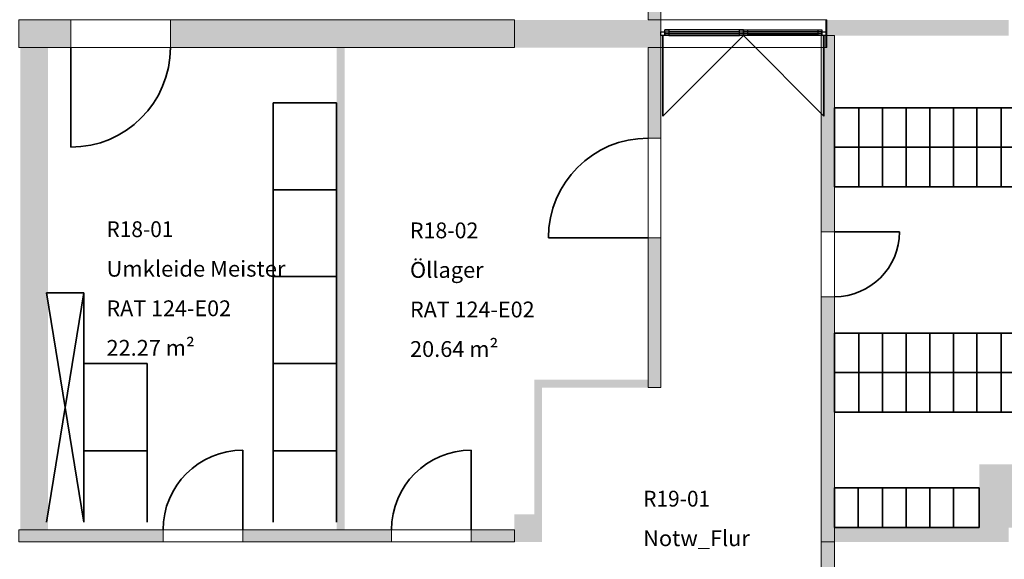
# Model space of a CAD drawing. Units: metres. Extents: x -61.5 to 24.6, y 11.4 to 61.1.
# Drawn here: x -7.1 to 5.4, y 18.7 to 25.5 of the extents above; entities that cross this region are included whole.
import ezdxf

# ---------------------------------------------------------------- set-up
doc = ezdxf.new("R2010")
doc.units = ezdxf.units.M
doc.linetypes.add('AUSGEZOGEN', pattern=[0])
doc.linetypes.add('STRICHPUNKT2_S5', pattern=[1.1, 0.8, -0.1, 0.1, -0.1])
for name, color, linetype, lineweight in [('Allgemein01', 7, 'AUSGEZOGEN', 13), ('Beschriften', 7, 'AUSGEZOGEN', 25), ('Fenstermakro__Türmakro', 7, 'AUSGEZOGEN', 25), ('Standard', 7, 'AUSGEZOGEN', 25), ('Stütze', 7, 'AUSGEZOGEN', 50), ('Wand', 7, 'AUSGEZOGEN', 50)]:
    doc.layers.add(name, color=color, linetype=linetype, lineweight=lineweight)
doc.styles.add('TIMESNEWROMAN', font='TIMES.TTF')

msp = doc.modelspace()

# ---------------------------------------------------------------- hatches: boundary and pattern name
at = {"layer": 'Stütze', "linetype": 'STRICHPUNKT2_S5', "lineweight": 18}
msp.add_hatch(color=252, dxfattribs=at).paths.add_polyline_path([(-0.799, 25.18), (-0.449, 25.18), (-0.449, 25.53), (-0.799, 25.53)])
at = {"layer": 'Stütze', "linetype": 'STRICHPUNKT2_S5', "lineweight": 13}
msp.add_hatch(color=252, dxfattribs=at).paths.add_polyline_path([(-0.799, 18.93), (-0.449, 18.93), (-0.449, 19.28), (-0.799, 19.28)])
at = {"layer": 'Wand', "linetype": 'AUSGEZOGEN', "lineweight": 13}
for points in [[(1.051, 25.53), (1.051, 27.53), (0.891, 27.53), (0.891, 25.53)], [(-7.069, 25.18), (-6.412, 25.18), (-6.412, 25.53), (-7.069, 25.53)], [(-5.152, 25.18), (-0.799, 25.18), (-0.799, 25.53), (-5.152, 25.53)], [(1.053, 25.53), (-0.449, 25.53), (-0.449, 25.18), (1.054, 25.18)], [(-7.049, 25.18), (-7.049, 19.08), (-6.699, 19.08), (-6.699, 25.18)], [(-2.949, 19.08), (-2.949, 25.18), (-3.049, 25.18), (-3.049, 19.08)], [(1.051, 25.18), (0.891, 25.18), (0.891, 24.034), (1.051, 24.034)], [(0.891, 22.774), (0.891, 20.88), (1.051, 20.88), (1.051, 22.774)], [(-0.549, 20.88), (0.891, 20.88), (0.891, 20.98), (-0.549, 20.98)], [(-5.245, 19.08), (-7.069, 19.08), (-7.069, 18.93), (-5.245, 18.93)], [(-2.356, 19.08), (-4.235, 19.08), (-4.235, 18.93), (-2.356, 18.93)], [(-0.799, 19.08), (-1.346, 19.08), (-1.346, 18.93), (-0.799, 18.93)]]:
    msp.add_hatch(color=252, dxfattribs=at).paths.add_polyline_path(points)
at = {"layer": 'Wand', "linetype": 'AUSGEZOGEN', "lineweight": 18}
for points in [[(3.151, 25.53), (3.141, 25.53), (3.141, 25.18), (3.151, 25.18)], [(5.451, 25.53), (3.151, 25.53), (3.151, 25.33), (5.451, 25.33)], [(3.081, 25.33), (3.081, 22.85), (3.251, 22.85), (3.251, 25.33)], [(3.081, 22.03), (3.081, 18.93), (3.251, 18.93), (3.251, 22.03)], [(-0.449, 19.28), (-0.449, 20.88), (-0.549, 20.88), (-0.549, 19.28)], [(5.881, 19.11), (5.881, 19.91), (5.081, 19.91), (5.081, 19.11)], [(3.251, 18.93), (5.451, 18.93), (5.451, 19.11), (3.251, 19.11)], [(3.081, 18.93), (3.081, 18.561), (3.251, 18.561), (3.251, 18.93)]]:
    msp.add_hatch(color=252, dxfattribs=at).paths.add_polyline_path(points)

# ---------------------------------------------------------------- linework, layer by layer
at = {"layer": 'Allgemein01', "color": 7, "linetype": 'AUSGEZOGEN', "lineweight": 35}
for p, q in [((-3.851, 19.18), (-3.851, 24.48)), ((-3.851, 24.48), (-3.049, 24.48)), ((-3.049, 24.48), (-3.049, 19.18)), ((3.251, 24.418), (7.459, 24.418)), ((3.251, 23.419), (3.251, 24.418)), ((3.557, 24.418), (3.557, 23.419)), ((3.856, 24.418), (3.856, 23.419)), ((4.155, 24.418), (4.155, 23.419)), ((4.454, 24.418), (4.454, 23.419)), ((4.753, 24.418), (4.753, 23.419)), ((5.052, 24.418), (5.052, 23.419)), ((5.358, 24.418), (5.358, 23.419)), ((3.251, 23.922), (7.459, 23.922)), ((7.459, 23.419), (3.251, 23.419)), ((-3.851, 23.379), (-3.049, 23.379)), ((3.251, 22.85), (4.071, 22.85)), ((-3.851, 22.284), (-3.049, 22.284)), ((-6.719, 22.08), (-6.247, 22.08)), ((-6.719, 22.08), (-6.247, 19.18)), ((-6.247, 22.08), (-6.719, 19.18)), ((-6.247, 22.08), (-6.247, 19.18)), ((3.251, 21.569), (7.459, 21.569)), ((3.251, 21.569), (3.251, 20.57)), ((3.557, 21.569), (3.557, 20.57)), ((3.856, 21.569), (3.856, 20.57)), ((4.155, 21.569), (4.155, 20.57)), ((4.454, 21.569), (4.454, 20.57)), ((4.753, 21.569), (4.753, 20.57)), ((5.052, 21.569), (5.052, 20.57)), ((5.358, 21.569), (5.358, 20.57)), ((-6.247, 21.183), (-5.445, 21.183)), ((-5.445, 21.183), (-5.445, 19.18)), ((-3.851, 21.183), (-3.049, 21.183)), ((3.251, 21.073), (7.459, 21.073)), ((7.459, 20.57), (3.251, 20.57)), ((-6.247, 20.082), (-5.445, 20.082)), ((-3.851, 20.082), (-3.049, 20.082)), ((3.251, 19.613), (5.081, 19.613)), ((3.251, 19.11), (3.251, 19.613)), ((3.55, 19.613), (3.55, 19.11)), ((3.856, 19.613), (3.856, 19.11)), ((4.155, 19.613), (4.155, 19.11)), ((4.454, 19.613), (4.454, 19.11)), ((4.753, 19.613), (4.753, 19.11)), ((5.081, 19.613), (5.081, 19.11)), ((5.081, 19.11), (3.251, 19.11))]:
    msp.add_line(p, q, dxfattribs=at)
msp.add_arc((3.251, 22.85), 0.82, 270, 0, dxfattribs=at)
at = {"layer": 'Fenstermakro__Türmakro', "color": 7, "linetype": 'AUSGEZOGEN', "lineweight": 35}
for p, q in [((1.078, 25.33), (1.078, 24.311)), ((1.078, 24.311), (2.097, 25.33)), ((3.116, 24.311), (2.097, 25.33)), ((3.116, 25.33), (3.116, 24.311)), ((-6.412, 25.18), (-6.412, 23.92)), ((0.891, 22.774), (-0.369, 22.774)), ((-4.235, 19.08), (-4.235, 20.09)), ((-1.346, 19.08), (-1.346, 20.09))]:
    msp.add_line(p, q, dxfattribs=at)
for centre, radius, start, end in [((-6.412, 25.18), 1.26, 270, 0), ((0.891, 22.774), 1.26, 90, 180), ((-4.235, 19.08), 1.01, 90, 180), ((-1.346, 19.08), 1.01, 90, 180)]:
    msp.add_arc(centre, radius, start, end, dxfattribs=at)
at = {"layer": 'Standard', "color": 7, "linetype": 'AUSGEZOGEN', "lineweight": 25}
for p, q in [((1.053, 25.38), (1.103, 25.38)), ((1.053, 25.33), (1.053, 25.38)), ((1.103, 25.33), (1.053, 25.33)), ((1.103, 25.405), (1.153, 25.405)), ((1.103, 25.355), (1.103, 25.405)), ((2.097, 25.405), (1.103, 25.405)), ((1.103, 25.38), (1.103, 25.33)), ((1.103, 25.38), (1.153, 25.38)), ((1.103, 25.33), (1.103, 25.38)), ((1.153, 25.355), (1.103, 25.355)), ((2.097, 25.355), (1.103, 25.355)), ((1.153, 25.33), (1.103, 25.33)), ((1.153, 25.405), (1.153, 25.355)), ((1.153, 25.38), (1.153, 25.33)), ((1.153, 25.38), (2.047, 25.38)), ((2.047, 25.38), (1.153, 25.38)), ((1.153, 25.355), (2.047, 25.355)), ((1.153, 25.33), (2.047, 25.33)), ((2.047, 25.405), (2.097, 25.405)), ((2.047, 25.355), (2.047, 25.405)), ((2.047, 25.38), (2.097, 25.38)), ((2.047, 25.33), (2.047, 25.38)), ((2.097, 25.355), (2.047, 25.355)), ((2.097, 25.33), (2.047, 25.33)), ((2.097, 25.405), (2.097, 25.355)), ((2.097, 25.38), (2.097, 25.33)), ((2.098, 25.405), (2.148, 25.405)), ((2.098, 25.355), (2.098, 25.405)), ((2.098, 25.38), (2.148, 25.38)), ((2.098, 25.33), (2.098, 25.38)), ((3.091, 25.38), (2.098, 25.38)), ((2.148, 25.355), (2.098, 25.355)), ((2.148, 25.33), (2.098, 25.33)), ((3.091, 25.33), (2.098, 25.33)), ((2.148, 25.405), (2.148, 25.355)), ((2.148, 25.405), (3.041, 25.405)), ((2.148, 25.38), (2.148, 25.33)), ((2.148, 25.38), (3.041, 25.38)), ((2.148, 25.355), (3.041, 25.355)), ((3.041, 25.355), (2.148, 25.355)), ((3.041, 25.405), (3.091, 25.405)), ((3.041, 25.355), (3.041, 25.405)), ((3.041, 25.38), (3.091, 25.38)), ((3.041, 25.33), (3.041, 25.38)), ((3.091, 25.355), (3.041, 25.355)), ((3.091, 25.33), (3.041, 25.33)), ((3.091, 25.405), (3.091, 25.355)), ((3.091, 25.38), (3.141, 25.38)), ((3.091, 25.33), (3.091, 25.38)), ((3.091, 25.38), (3.091, 25.33)), ((3.141, 25.33), (3.091, 25.33)), ((3.141, 25.38), (3.141, 25.33))]:
    msp.add_line(p, q, dxfattribs=at)
at = {"layer": 'Standard', "color": 4, "linetype": 'AUSGEZOGEN', "lineweight": 13}
for p, q in [((1.153, 25.38, 0.101), (2.047, 25.38, 1.151)), ((1.153, 25.38, 2.2), (2.047, 25.38, 1.151)), ((1.153, 25.355, 2.301), (1.451, 25.355, 2.534)), ((2.047, 25.355, 3), (1.749, 25.355, 2.767)), ((3.041, 25.38, 0.101), (2.148, 25.38, 1.151)), ((3.041, 25.38, 2.2), (2.148, 25.38, 1.151)), ((2.148, 25.355, 2.301), (2.446, 25.355, 2.534)), ((3.041, 25.355, 3), (2.743, 25.355, 2.767))]:
    msp.add_line(p, q, dxfattribs=at)
at = {"layer": 'Standard', "color": 42, "linetype": 'AUSGEZOGEN', "lineweight": 18, "extrusion": (0, 1, 0)}
for points in [[(-1.053, 0.05, 25.33), (-1.103, 0.05, 25.33), (-1.053, 3.1, 25.33), (-1.103, 3.1, 25.33)], [(-1.103, 0.051, 25.355), (-1.153, 0.051, 25.355), (-1.103, 2.251, 25.355), (-1.153, 2.251, 25.355)], [(-1.103, 3.1, 25.33), (-1.103, 3.05, 25.33), (-3.091, 3.1, 25.33), (-3.091, 3.05, 25.33)], [(-1.103, 2.252, 25.33), (-1.153, 2.252, 25.33), (-1.103, 3.05, 25.33), (-1.153, 3.05, 25.33)], [(-2.047, 0.051, 25.355), (-2.047, 0.101, 25.355), (-1.153, 0.051, 25.355), (-1.153, 0.101, 25.355)], [(-1.153, 2.251, 25.355), (-1.153, 2.2, 25.355), (-2.047, 2.251, 25.355), (-2.047, 2.2, 25.355)], [(-2.047, 2.252, 25.33), (-2.047, 2.301, 25.33), (-1.153, 2.252, 25.33), (-1.153, 2.301, 25.33)], [(-1.153, 3.05, 25.33), (-1.153, 3, 25.33), (-2.047, 3.05, 25.33), (-2.047, 3, 25.33)], [(-2.097, 2.251, 25.355), (-2.047, 2.251, 25.355), (-2.097, 0.051, 25.355), (-2.047, 0.051, 25.355)], [(-2.097, 3.05, 25.33), (-2.047, 3.05, 25.33), (-2.097, 2.252, 25.33), (-2.047, 2.252, 25.33)], [(-2.098, 0.051, 25.355), (-2.148, 0.051, 25.355), (-2.098, 2.251, 25.355), (-2.148, 2.251, 25.355)], [(-2.098, 2.252, 25.33), (-2.148, 2.252, 25.33), (-2.098, 3.05, 25.33), (-2.148, 3.05, 25.33)], [(-2.148, 2.251, 25.355), (-2.148, 2.2, 25.355), (-3.041, 2.251, 25.355), (-3.041, 2.2, 25.355)], [(-3.041, 0.051, 25.355), (-3.041, 0.101, 25.355), (-2.148, 0.051, 25.355), (-2.148, 0.101, 25.355)], [(-2.148, 3.05, 25.33), (-2.148, 3, 25.33), (-3.041, 3.05, 25.33), (-3.041, 3, 25.33)], [(-3.041, 2.252, 25.33), (-3.041, 2.301, 25.33), (-2.148, 2.252, 25.33), (-2.148, 2.301, 25.33)], [(-3.091, 2.251, 25.355), (-3.041, 2.251, 25.355), (-3.091, 0.051, 25.355), (-3.041, 0.051, 25.355)], [(-3.091, 3.05, 25.33), (-3.041, 3.05, 25.33), (-3.091, 2.252, 25.33), (-3.041, 2.252, 25.33)], [(-3.141, 3.1, 25.33), (-3.091, 3.1, 25.33), (-3.141, 0.05, 25.33), (-3.091, 0.05, 25.33)]]:
    msp.add_solid(points, dxfattribs=at)
at = {"layer": 'Standard', "color": 4, "linetype": 'AUSGEZOGEN', "lineweight": 13}
for points in [[(2.047, 25.38, 0.101), (2.047, 25.38, 2.2), (1.153, 25.38, 2.2), (1.153, 25.38, 0.101)], [(1.153, 25.355, 3), (1.153, 25.355, 2.301), (2.047, 25.355, 2.301), (2.047, 25.355, 3)], [(3.041, 25.38, 0.101), (3.041, 25.38, 2.2), (2.148, 25.38, 2.2), (2.148, 25.38, 0.101)], [(3.041, 25.355, 2.301), (3.041, 25.355, 3), (2.148, 25.355, 3), (2.148, 25.355, 2.301)]]:
    msp.add_3dface(points, dxfattribs=at)
at = {"layer": 'Stütze', "color": 7, "linetype": 'STRICHPUNKT2_S5', "lineweight": 25}
msp.add_solid([(-0.799, 25.53, 0.05), (-0.449, 25.53, 0.05), (-0.799, 25.18, 0.05), (-0.449, 25.18, 0.05)], dxfattribs=at)
at = {"layer": 'Stütze', "color": 7, "linetype": 'AUSGEZOGEN', "lineweight": 25}
msp.add_solid([(-0.799, 19.28, 0.05), (-0.449, 19.28, 0.05), (-0.799, 18.93, 0.05), (-0.449, 18.93, 0.05)], dxfattribs=at)
at = {"layer": 'Wand', "color": 7, "linetype": 'AUSGEZOGEN', "lineweight": 18}
for points in [[(1.054, 25.18, 0.05), (-0.449, 25.18, 0.05), (1.053, 25.53, 0.05), (-0.449, 25.53, 0.05)], [(5.451, 25.33, 0.05), (3.151, 25.33, 0.05), (5.451, 25.53, 0.05), (3.151, 25.53, 0.05)], [(-6.699, 25.18, 0.05), (-6.699, 19.08, 0.05), (-7.049, 25.18, 0.05), (-7.049, 19.08, 0.05)], [(-3.049, 19.08, 0.05), (-3.049, 25.18, 0.05), (-2.949, 19.08, 0.05), (-2.949, 25.18, 0.05)], [(-0.549, 20.98, 0.05), (0.891, 20.98, 0.05), (-0.549, 20.88, 0.05), (0.891, 20.88, 0.05)], [(-0.549, 19.28, 0.05), (-0.549, 20.88, 0.05), (-0.449, 19.28, 0.05), (-0.449, 20.88, 0.05)], [(5.081, 19.11, 0.05), (5.081, 19.91, 0.05), (5.881, 19.11, 0.05), (5.881, 19.91, 0.05)], [(3.251, 19.11, 0.05), (5.451, 19.11, 0.05), (3.251, 18.93, 0.05), (5.451, 18.93, 0.05)]]:
    msp.add_solid(points, dxfattribs=at)

# ---------------------------------------------------------------- texts
at = {"layer": 'Beschriften', "color": 7, "linetype": 'AUSGEZOGEN', "lineweight": 25, "char_height": 0.2, "attachment_point": 1, "style": 'TIMESNEWROMAN'}
for s, insert, width in [('\\W0.97;R18-01', (-5.961, 22.983), 0.99726), ('\\W0.99;R18-02', (-2.121, 22.968), 0.99904), ('\\W1.02;Umkleide\\~Meister', (-5.961, 22.483), 2.28153), ('\\W1.01;Öllager', (-2.121, 22.468), 1.00093), ('\\W1.00;RAT\\~124-E02', (-5.961, 21.983), 1.8103), ('\\W1.00;RAT\\~124-E02', (-2.121, 21.968), 1.8103), ('\\W1.01;22.27\\~m²', (-5.961, 21.483), 1.17797), ('\\W1.01;20.64\\~m²', (-2.121, 21.468), 1.17797), ('\\W0.97;R19-01', (0.829, 19.576), 0.99726), ('\\W1.01;Notw_Flur', (0.829, 19.076), 1.41774)]:
    msp.add_mtext(s, dxfattribs=dict(at, insert=insert, width=width))

# ---------------------------------------------------------------- meshes
at = {"layer": 'Wand', "color": 7, "linetype": 'AUSGEZOGEN', "lineweight": 18}
mesh = msp.add_polyface(dxfattribs=at)
corners = [(1.051, 25.53, 0.05), (1.051, 27.53, 0.05), (0.891, 27.53, 0.05), (0.891, 25.53, 0.05), (0.891, 28.75, 0.05), (1.051, 28.75, 0.05), (1.051, 32.35, 0.05), (0.891, 32.35, 0.05), (1.051, 25.53, 3.55), (0.891, 25.53, 3.55), (0.891, 32.35, 3.55), (1.051, 32.35, 3.55), (1.051, 25.18, 0.05), (0.891, 25.18, 0.05), (0.891, 24.034, 0.05), (1.051, 24.034, 0.05), (1.051, 22.774, 0.05), (0.891, 22.774, 0.05), (0.891, 20.88, 0.05), (1.051, 20.88, 0.05), (1.051, 25.18, 3.55), (1.051, 20.88, 3.55), (0.891, 20.88, 3.55), (0.891, 25.18, 3.55), (1.051, 27.53, 2.06), (1.051, 28.75, 2.06), (0.891, 27.53, 2.06), (0.891, 28.75, 2.06), (0.891, 22.774, 2.06), (0.891, 24.034, 2.06), (1.051, 22.774, 2.06), (1.051, 24.034, 2.06)]
mesh.append_faces([[corners[k] for k in face] for face in [(0, 1, 2, 3), (4, 5, 6, 7), (8, 9, 10, 11), (12, 13, 14, 15), (16, 17, 18, 19), (20, 21, 22, 23), (6, 11, 10, 7), (3, 9, 8, 0), (12, 20, 23, 13), (18, 22, 21, 19), (26, 24, 25, 27), (24, 26, 2, 1), (27, 25, 5, 4), (31, 29, 28, 30), (29, 31, 15, 14), (30, 28, 17, 16)]], dxfattribs={"color": 7})
mesh.append_faces([[corners[k] for k in face] for face in [(1, 8, 24), (24, 8, 25), (3, 26, 9), (18, 28, 22), (16, 21, 30), (30, 21, 31)]], dxfattribs={"vtx0": -1, "vtx1": -1, "color": 7})
mesh.append_faces([[corners[k] for k in face] for face in [(25, 8, 11), (27, 7, 10), (29, 13, 23), (31, 21, 20)]], dxfattribs={"vtx0": -1, "vtx2": -1, "color": 7})
mesh.append_faces([[corners[k] for k in face] for face in [(0, 8, 1), (5, 25, 6), (2, 26, 3), (4, 7, 27), (17, 28, 18), (14, 13, 29), (19, 21, 16), (15, 31, 12)]], dxfattribs={"vtx1": -1, "color": 7})
mesh.append_faces([[corners[k] for k in face] for face in [(11, 6, 25), (26, 27, 9), (10, 9, 27), (28, 29, 22), (23, 22, 29), (20, 12, 31)]], dxfattribs={"vtx1": -1, "vtx2": -1, "color": 7})
mesh = msp.add_polyface(dxfattribs=at)
corners = [(-7.069, 25.53, 0.05), (-7.069, 25.18, 0.05), (-6.412, 25.18, 0.05), (-6.412, 25.53, 0.05), (-5.152, 25.53, 0.05), (-5.152, 25.18, 0.05), (-0.799, 25.18, 0.05), (-0.799, 25.53, 0.05), (-7.069, 25.18, 3.55), (-7.069, 25.53, 3.55), (-0.799, 25.53, 3.55), (-0.799, 25.18, 3.55), (-6.412, 25.18, 2.06), (-5.152, 25.18, 2.06), (-5.152, 25.53, 2.06), (-6.412, 25.53, 2.06)]
mesh.append_faces([[corners[k] for k in face] for face in [(0, 1, 2, 3), (4, 5, 6, 7), (8, 9, 10, 11), (1, 0, 9, 8), (7, 6, 11, 10), (15, 12, 13, 14), (12, 15, 3, 2), (14, 13, 5, 4)]], dxfattribs={"color": 7})
mesh.append_faces([[corners[k] for k in face] for face in [(6, 13, 5)]], dxfattribs={"vtx0": -1, "color": 7})
mesh.append_faces([[corners[k] for k in face] for face in [(2, 8, 12), (12, 8, 13)]], dxfattribs={"vtx0": -1, "vtx1": -1, "color": 7})
mesh.append_faces([[corners[k] for k in face] for face in [(13, 6, 8), (7, 9, 14)]], dxfattribs={"vtx0": -1, "vtx1": -1, "vtx2": -1, "color": 7})
mesh.append_faces([[corners[k] for k in face] for face in [(9, 3, 15)]], dxfattribs={"vtx0": -1, "vtx2": -1, "color": 7})
mesh.append_faces([[corners[k] for k in face] for face in [(1, 8, 2), (11, 6, 8), (0, 3, 9), (10, 9, 7), (4, 7, 14)]], dxfattribs={"vtx1": -1, "color": 7})
mesh.append_faces([[corners[k] for k in face] for face in [(15, 14, 9)]], dxfattribs={"vtx1": -1, "vtx2": -1, "color": 7})
mesh = msp.add_polyface(dxfattribs=at)
corners = [(3.151, 25.18, 0.05), (3.151, 25.53, 0.05), (3.141, 25.53, 0.05), (3.141, 25.18, 0.05), (3.151, 25.53, 3.55), (3.151, 25.18, 3.55), (1.053, 25.18, 3.55), (1.053, 25.53, 3.55), (1.053, 25.53, 3.1), (3.141, 25.53, 3.1), (1.053, 25.18, 3.1), (3.141, 25.18, 3.1)]
mesh.append_faces([[corners[k] for k in face] for face in [(0, 1, 2, 3), (4, 5, 6, 7), (1, 0, 5, 4), (8, 7, 6, 10), (11, 9, 8, 10), (9, 11, 3, 2)]], dxfattribs={"color": 7})
mesh.append_faces([[corners[k] for k in face] for face in [(7, 9, 4), (10, 5, 11)]], dxfattribs={"vtx0": -1, "vtx1": -1, "color": 7})
mesh.append_faces([[corners[k] for k in face] for face in [(8, 9, 7), (6, 5, 10)]], dxfattribs={"vtx1": -1, "color": 7})
mesh.append_faces([[corners[k] for k in face] for face in [(1, 4, 9), (3, 11, 5)]], dxfattribs={"vtx1": -1, "vtx2": -1, "color": 7})
mesh.append_faces([[corners[k] for k in face] for face in [(9, 2, 1), (5, 0, 3)]], dxfattribs={"vtx2": -1, "color": 7})
mesh = msp.add_polyface(dxfattribs=at)
corners = [(3.251, 25.33, 0.05), (3.081, 25.33, 0.05), (3.081, 22.85, 0.05), (3.251, 22.85, 0.05), (3.251, 22.03, 0.05), (3.081, 22.03, 0.05), (3.081, 18.93, 0.05), (3.251, 18.93, 0.05), (3.081, 25.33, 3.55), (3.251, 25.33, 3.55), (3.251, 18.93, 3.55), (3.081, 18.93, 3.55), (3.081, 22.85, 2.01), (3.081, 22.03, 2.01), (3.251, 22.03, 2.01), (3.251, 22.85, 2.01)]
mesh.append_faces([[corners[k] for k in face] for face in [(0, 1, 2, 3), (4, 5, 6, 7), (8, 9, 10, 11), (1, 0, 9, 8), (7, 6, 11, 10), (13, 14, 15, 12), (14, 13, 5, 4), (12, 15, 3, 2)]], dxfattribs={"color": 7})
mesh.append_faces([[corners[k] for k in face] for face in [(2, 8, 12), (4, 10, 14), (14, 9, 15)]], dxfattribs={"vtx0": -1, "vtx1": -1, "color": 7})
mesh.append_faces([[corners[k] for k in face] for face in [(11, 5, 13)]], dxfattribs={"vtx0": -1, "vtx2": -1, "color": 7})
mesh.append_faces([[corners[k] for k in face] for face in [(6, 5, 11), (1, 8, 2), (7, 10, 4)]], dxfattribs={"vtx1": -1, "color": 7})
mesh.append_faces([[corners[k] for k in face] for face in [(8, 11, 12), (13, 12, 11), (10, 9, 14), (3, 15, 9)]], dxfattribs={"vtx1": -1, "vtx2": -1, "color": 7})
mesh.append_faces([[corners[k] for k in face] for face in [(9, 0, 3)]], dxfattribs={"vtx2": -1, "color": 7})
mesh = msp.add_polyface(dxfattribs=at)
corners = [(-0.799, 18.93, 0.05), (-0.799, 19.08, 0.05), (-1.346, 19.08, 0.05), (-1.346, 18.93, 0.05), (-2.356, 18.93, 0.05), (-2.356, 19.08, 0.05), (-4.235, 19.08, 0.05), (-4.235, 18.93, 0.05), (-5.245, 18.93, 0.05), (-5.245, 19.08, 0.05), (-7.069, 19.08, 0.05), (-7.069, 18.93, 0.05), (-0.799, 19.08, 3.05), (-0.799, 18.93, 3.05), (-7.069, 18.93, 3.05), (-7.069, 19.08, 3.05), (-1.346, 19.08, 2.06), (-2.356, 19.08, 2.06), (-4.235, 19.08, 2.06), (-5.245, 19.08, 2.06), (-5.245, 18.93, 2.06), (-4.235, 18.93, 2.06), (-2.356, 18.93, 2.06), (-1.346, 18.93, 2.06)]
mesh.append_faces([[corners[k] for k in face] for face in [(0, 1, 2, 3), (4, 5, 6, 7), (8, 9, 10, 11), (12, 13, 14, 15), (1, 0, 13, 12), (11, 10, 15, 14), (19, 20, 21, 18), (20, 19, 9, 8), (18, 21, 7, 6), (17, 22, 23, 16), (22, 17, 5, 4), (16, 23, 3, 2)]], dxfattribs={"color": 7})
mesh.append_faces([[corners[k] for k in face] for face in [(2, 12, 16), (16, 15, 17), (6, 17, 18), (8, 14, 20), (20, 13, 21), (4, 21, 22)]], dxfattribs={"vtx0": -1, "vtx1": -1, "color": 7})
mesh.append_faces([[corners[k] for k in face] for face in [(19, 17, 15), (21, 13, 23)]], dxfattribs={"vtx0": -1, "vtx1": -1, "vtx2": -1, "color": 7})
mesh.append_faces([[corners[k] for k in face] for face in [(15, 9, 19)]], dxfattribs={"vtx0": -1, "vtx2": -1, "color": 7})
mesh.append_faces([[corners[k] for k in face] for face in [(10, 9, 15), (1, 12, 2), (5, 17, 6), (11, 14, 8), (7, 21, 4)]], dxfattribs={"vtx1": -1, "color": 7})
mesh.append_faces([[corners[k] for k in face] for face in [(12, 15, 16), (14, 13, 20), (3, 23, 13)]], dxfattribs={"vtx1": -1, "vtx2": -1, "color": 7})
mesh.append_faces([[corners[k] for k in face] for face in [(13, 0, 3)]], dxfattribs={"vtx2": -1, "color": 7})
mesh = msp.add_polyface(dxfattribs=at)
corners = [(3.251, 18.93, 0.05), (3.081, 18.93, 0.05), (3.081, 18.561, 0.05), (3.251, 18.561, 0.05), (3.251, 17.551, 0.05), (3.081, 17.551, 0.05), (3.081, 13.03, 0.05), (3.251, 13.03, 0.05), (3.081, 18.93, 3.55), (3.251, 18.93, 3.55), (3.251, 13.03, 3.55), (3.081, 13.03, 3.55), (3.081, 18.561, 2.06), (3.081, 17.551, 2.06), (3.251, 17.551, 2.06), (3.251, 18.561, 2.06)]
mesh.append_faces([[corners[k] for k in face] for face in [(0, 1, 2, 3), (4, 5, 6, 7), (8, 9, 10, 11), (1, 0, 9, 8), (7, 6, 11, 10), (13, 14, 15, 12), (14, 13, 5, 4), (12, 15, 3, 2)]], dxfattribs={"color": 7})
mesh.append_faces([[corners[k] for k in face] for face in [(2, 8, 12), (14, 9, 15)]], dxfattribs={"vtx0": -1, "vtx1": -1, "color": 7})
mesh.append_faces([[corners[k] for k in face] for face in [(7, 9, 14)]], dxfattribs={"vtx0": -1, "vtx1": -1, "vtx2": -1, "color": 7})
mesh.append_faces([[corners[k] for k in face] for face in [(11, 5, 13)]], dxfattribs={"vtx0": -1, "vtx2": -1, "color": 7})
mesh.append_faces([[corners[k] for k in face] for face in [(6, 5, 11), (1, 8, 2), (10, 9, 7), (4, 7, 14)]], dxfattribs={"vtx1": -1, "color": 7})
mesh.append_faces([[corners[k] for k in face] for face in [(8, 11, 12), (13, 12, 11), (3, 15, 9)]], dxfattribs={"vtx1": -1, "vtx2": -1, "color": 7})
mesh.append_faces([[corners[k] for k in face] for face in [(9, 0, 3)]], dxfattribs={"vtx2": -1, "color": 7})

doc.saveas('drawing.dxf')
